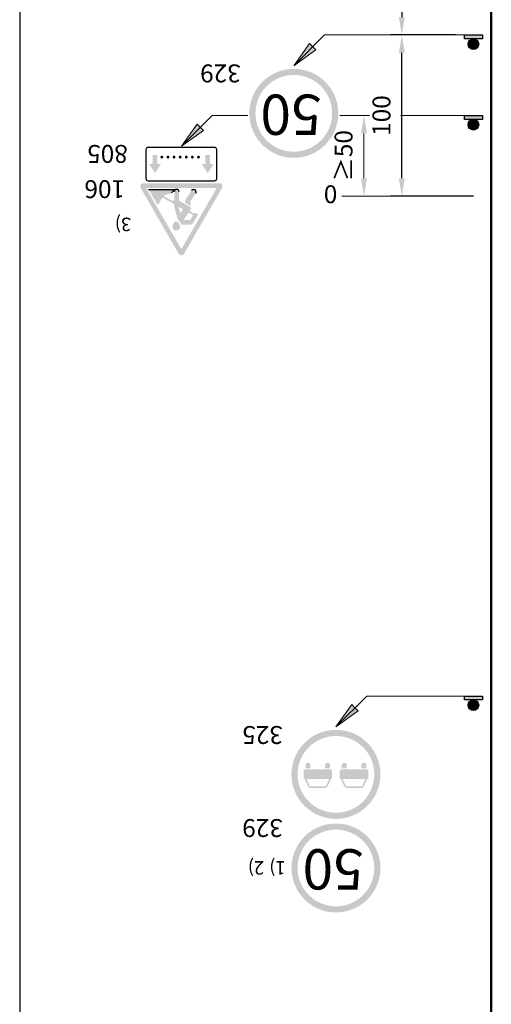
# Model space of a CAD drawing. Units: millimetres. Extents: x -32235 to 13406, y -18616 to 14387.
# Drawn here: x -16342 to -16289, y 5444 to 5554 of the extents above; entities that cross this region are included whole.
import ezdxf

# ---------------------------------------------------------------- set-up
doc = ezdxf.new("R2010")
doc.units = ezdxf.units.MM
for name, color, linetype, lineweight in [('Matmenys1', 8, 'Continuous', 13), ('PAGRINDINĖ', 250, 'Continuous', 30), ('PLONOJI IŠTISINĖ', 250, 'Continuous', 13)]:
    doc.layers.add(name, color=color, linetype=linetype, lineweight=lineweight)
doc.layers.add('nespauzdinamas', color=1, linetype='Continuous', plot=False)
doc.styles.get("Standard").update_dxf_attribs({"font": 'times.ttf'})
doc.dimstyles.new('ISO-25', dxfattribs={"dimtxt": 2, "dimasz": 2, "dimexe": 1.25, "dimexo": 2, "dimgap": 1, "dimtad": 1, "dimtxsty": 'Standard', "dimcen": 2, "dimadec": 0, "dimazin": 0, "dimtfac": 1, "dimtmove": 0, "dimatfit": 3, "dimfxl": 1.25, "dimarcsym": 0})

# ---------------------------------------------------------------- blocks, each defined once
blk = doc.blocks.new('*D535')
at = {"layer": 'Defpoints', "color": 0, "ltscale": 0.1, "transparency": 16777216}
for p in [(-16299.02208729405, 5551.95838283493), (-16291.02208729405, 5551.95838283493), (-16289.02208729405, 5533.95838283493)]:
    blk.add_point(p, dxfattribs=at)
at = {"layer": 'Matmenys1', "color": 0, "lineweight": -2, "ltscale": 0.1, "transparency": 16777216}
for p, q in [((-16293.02208729405, 5551.95838283493), (-16300.27208729405, 5551.95838283493)), ((-16299.02208729405, 5535.95838283493), (-16299.02208729405, 5549.95838283493)), ((-16291.02208729405, 5533.95838283493), (-16300.27208729405, 5533.95838283493))]:
    blk.add_line(p, q, dxfattribs=at)
at = {"layer": 'Matmenys1', "color": 0, "ltscale": 0.1, "transparency": 16777216}
for points in [[(-16299.35542062738, 5549.95838283493), (-16298.68875396071, 5549.95838283493), (-16299.02208729405, 5551.95838283493)], [(-16299.35542062738, 5535.95838283493), (-16298.68875396071, 5535.95838283493), (-16299.02208729405, 5533.95838283493)]]:
    blk.add_solid(points, dxfattribs=at)
at = {"layer": 'Matmenys1', "color": 0, "ltscale": 0.1, "transparency": 16777216, "insert": (-16301.03939082685, 5542.958382834927), "char_height": 2, "attachment_point": 5, "rotation": 90}
blk.add_mtext('100', dxfattribs=at)
blk = doc.blocks.new('*D536')
at = {"layer": 'Defpoints', "color": 0, "ltscale": 0.1, "transparency": 16777216}
for p in [(-16291.02208729405, 5569.95838283493), (-16299.02208729405, 5551.95838283493), (-16291.02208729405, 5551.95838283493)]:
    blk.add_point(p, dxfattribs=at)
at = {"layer": 'Matmenys1', "color": 0, "lineweight": -2, "ltscale": 0.1, "transparency": 16777216}
for p, q in [((-16293.02208729405, 5569.95838283493), (-16300.27208729405, 5569.95838283493)), ((-16299.02208729405, 5567.95838283493), (-16299.02208729405, 5553.95838283493)), ((-16293.02208729405, 5551.95838283493), (-16300.27208729405, 5551.95838283493))]:
    blk.add_line(p, q, dxfattribs=at)
at = {"layer": 'Matmenys1', "color": 0, "ltscale": 0.1, "transparency": 16777216}
for points in [[(-16299.35542062738, 5567.95838283493), (-16298.68875396071, 5567.95838283493), (-16299.02208729405, 5569.95838283493)], [(-16299.35542062738, 5553.95838283493), (-16298.68875396071, 5553.95838283493), (-16299.02208729405, 5551.95838283493)]]:
    blk.add_solid(points, dxfattribs=at)
at = {"layer": 'Matmenys1', "color": 0, "ltscale": 0.1, "transparency": 16777216, "insert": (-16301.03939082685, 5560.958382834927), "char_height": 2, "attachment_point": 5, "rotation": 90}
blk.add_mtext('100', dxfattribs=at)

msp = doc.modelspace()

# ---------------------------------------------------------------- hatches: boundary and pattern name
for points in [[(-16290.0109329167, 5551.526257474163), (-16292.0332416714, 5551.526257474163), (-16292.0332416714, 5551.95838283493), (-16290.0109329167, 5551.95838283493)], [(-16290.0109329167, 5542.526257474163), (-16292.0332416714, 5542.526257474163), (-16292.0332416714, 5542.95838283493), (-16290.0109329167, 5542.95838283493)], [(-16326.84548957196, 5537.540836184145), (-16327.25338666466, 5537.540836184145), (-16326.59355004686, 5536.52109122168), (-16325.93371342905, 5537.540836184146), (-16326.34161052176, 5537.540836184144), (-16326.34161052176, 5538.560591344085), (-16326.84548957196, 5538.560591344086)], [(-16320.96692244028, 5537.540836184146), (-16321.37481953304, 5537.540836184144), (-16320.71498291523, 5536.521091221678), (-16320.05514629742, 5537.540836184145), (-16320.46304339013, 5537.540836184145), (-16320.46304339013, 5538.560591344086), (-16320.96692244033, 5538.560591344086)], [(-16290.0109329167, 5477.67344010128), (-16292.0332416714, 5477.67344010128), (-16292.0332416714, 5478.105565462047), (-16290.0109329167, 5478.105565462047)]]:
    msp.add_hatch(color=0).paths.add_polyline_path(points)
h = msp.add_hatch(color=0)
edge = h.paths.add_edge_path()
edge.add_arc((-16291.02208729405, 5550.934013922573), 0.5922435515897889, 0, 360)
h = msp.add_hatch(color=1)
edge = h.paths.add_edge_path(flags=16)
edge.add_arc((-16311.09036715029, 5543.206067028097), 4.2857142855, 0, 360)
edge = h.paths.add_edge_path()
edge.add_arc((-16311.09036715029, 5543.206067028097), 4.97142857118, 0, 360)
h = msp.add_hatch(color=0)
edge = h.paths.add_edge_path()
edge.add_arc((-16291.02208729405, 5541.934013922573), 0.5922435515897889, 0, 360)
at = {"ltscale": 20}
h = msp.add_hatch(color=1, dxfattribs=at)
h.paths.add_polyline_path([(-16323.95118947661, 5527.510776082785, 0.2679491924311236), (-16323.65426648105, 5527.339347511364), (-16323.65426648105, 5528.110776082756, -0.2679491924309912), (-16323.72849722993, 5528.153633225609), (-16325.63184906121, 5531.45033530205), (-16326.07723355456, 5531.19319244492)])
h.paths.add_polyline_path([(-16323.58003573215, 5528.153633225609, -0.2679491924312502), (-16323.65426648105, 5528.110776082756), (-16323.65426648105, 5527.339347511364, 0.2679491924311231), (-16323.35734348547, 5527.510776082785), (-16319.10525532958, 5534.875608807057, 0.5773502691896156), (-16319.40217832515, 5535.389894521317), (-16323.65426648105, 5535.389894521317), (-16323.65426648105, 5534.875608807057), (-16319.84756281851, 5534.875608807057, -0.5773502691896251), (-16319.77333206961, 5534.747037378491)])
h.paths.add_polyline_path([(-16323.65426648105, 5534.875608807057), (-16323.65426648105, 5535.389894521317), (-16327.90635463694, 5535.389894521317, 0.5773502691896247), (-16328.20327763251, 5534.875608807057), (-16326.07723355456, 5531.19319244492), (-16325.63184906121, 5531.45033530205), (-16327.53520089248, 5534.747037378491, -0.5773502691896251), (-16327.46097014359, 5534.875608807057)])
h = msp.add_hatch(color=256)
h.paths.add_polyline_path([(-16324.35104760588, 5530.15345254971, 0.501258455867057), (-16323.80414629013, 5530.483685205745, 0.23407955468258), (-16324.11822276126, 5531.101215404224, 0.3874382393848264), (-16324.47715205473, 5531.014955934017, 0.05650054195082755), (-16324.61045074268, 5530.742429144413, -0.0002983158200427048), (-16324.61024508686, 5530.742915366467, 0.4316708285558796)])
h.paths.add_polyline_path([(-16324.09587892051, 5531.445146075337, 0.0864309874620156), (-16324.05748600546, 5531.361908351751), (-16323.71920959315, 5530.872297754982, 0.2463595509522533), (-16323.50765036336, 5530.761323092976), (-16322.60125236043, 5530.761323092976, 0.2656383473284938), (-16322.37967785487, 5530.887977684511), (-16321.87439242084, 5531.745973380153, 1), (-16322.21879936079, 5532.001669441634), (-16322.72929447822, 5532.296403935128), (-16322.62023202871, 5532.456157382298, 0.436479096950858), (-16322.68749976123, 5532.751296090511), (-16323.91455796107, 5533.459738472569), (-16323.91455796107, 5534.434709217303, 1), (-16324.44879985577, 5534.434709217303), (-16324.44879985577, 5533.499785901597), (-16324.55807660696, 5533.499785901597, 0.4142135623731624), (-16324.64306963565, 5533.414792872898), (-16324.64306963565, 5533.401322537544), (-16325.61560189272, 5533.962814298009, -0.1679888540339678), (-16325.31029115703, 5534.132165890134), (-16325.02879364126, 5534.181520339282, 0.1559256975564772), (-16324.74069541091, 5534.33257990007), (-16324.37417822501, 5534.704180235638), (-16327.3125086458, 5534.704180235638), (-16326.32436271813, 5532.992661283046), (-16326.15560497899, 5533.13744030534, 0.1214792008859606), (-16326.08128900837, 5533.241547690353, -0.09001018729518505), (-16325.73651084122, 5533.794277478833), (-16324.53592812849, 5533.101120726387)])
h.paths.add_polyline_path([(-16323.77931754481, 5532.050419824691), (-16323.97200701313, 5532.775540718605), (-16323.4787152954, 5532.490738612561)], flags=16)
h.paths.add_polyline_path([(-16322.84600721567, 5532.125444432377), (-16322.34265998027, 5531.834836770493), (-16322.59468535227, 5531.403113209744, -0.2666639452763759), (-16322.81675813326, 5531.275608807236), (-16323.42618345976, 5531.275608807236)], flags=16)
h.paths.add_polyline_path([(-16323.21522756894, 5533.524907530818, 0.1883315319897411), (-16323.23602462704, 5533.429991074678), (-16323.1982294586, 5533.190621674607), (-16322.5895931189, 5532.839225320013), (-16322.66674670071, 5533.32786467147, -0.1883315319896554), (-16322.65540285085, 5533.379637283912), (-16322.05552852721, 5534.279448769355, 1), (-16322.51014729216, 5534.582527945986)])
h = msp.add_hatch(color=0)
edge = h.paths.add_edge_path()
edge.add_arc((-16291.02208729405, 5477.081196549691), 0.5922435515897889, 0, 360)
h = msp.add_hatch(color=1)
edge = h.paths.add_edge_path(flags=16)
edge.add_arc((-16306.38306856629, 5469.353249655214), 4.2857142855, 0, 360)
edge = h.paths.add_edge_path()
edge.add_arc((-16306.38306856629, 5469.353249655214), 4.97142857118, 0, 360)
h = msp.add_hatch(color=256)
edge = h.paths.add_edge_path()
edge.add_line((-16307.0397430505, 5470.014771277851), (-16307.58720922095, 5470.014771277851))
edge.add_line((-16307.58720922095, 5470.014771277851), (-16307.58720922095, 5470.379748724823))
edge.add_arc((-16307.31347613573, 5470.379748724823), 0.2737330852251034, 0, 180, ccw=False)
edge.add_line((-16307.0397430505, 5470.379748724823), (-16307.0397430505, 5470.014771277851))
edge = h.paths.add_edge_path()
edge.add_line((-16309.22960773233, 5470.014771277851), (-16309.77707390278, 5470.014771277851))
edge.add_line((-16309.77707390278, 5470.014771277851), (-16309.77707390278, 5470.379748724823))
edge.add_arc((-16309.50334081755, 5470.379748724823), 0.2737330852287414, 0, 180, ccw=False)
edge.add_line((-16309.22960773233, 5470.379748724823), (-16309.22960773233, 5470.014771277851))
edge = h.paths.add_edge_path()
edge.add_line((-16308.40840847664, 5467.824906596017), (-16309.1596331421, 5467.824906596017))
edge.add_arc((-16309.1596331421, 5468.22898957762), 0.4040829816030964, 203.9624213553532, 270, ccw=False)
edge.add_line((-16309.52888903097, 5468.064876371101), (-16309.86831826453, 5468.82859457519))
edge.add_arc((-16309.84550717409, 5468.988272208245), 0.1612987673375334, 188.1301023548413, 261.86989764680345, ccw=False)
edge.add_line((-16310.00518480715, 5468.965461117807), (-16310.00518480715, 5469.741038192622))
edge.add_arc((-16309.82269608366, 5469.741038192619), 0.1824887234870403, 89.99999999885779, 179.9999999991433, ccw=False)
edge.add_line((-16309.82269608365, 5469.923526916107), (-16308.40840847664, 5469.923526916107))
edge.add_line((-16308.40840847664, 5469.923526916107), (-16306.99412086963, 5469.923526916107))
edge.add_arc((-16306.99412086962, 5469.741038192619), 0.1824887234879498, 8.566871656512376e-10, 90.00000000114221, ccw=False)
edge.add_line((-16306.81163214613, 5469.741038192622), (-16306.81163214613, 5468.965461117807))
edge.add_arc((-16306.97130977919, 5468.98827220825), 0.1612987673416493, 278.13010235164313, 351.8698976434225, ccw=False)
edge.add_line((-16306.94849868876, 5468.82859457519), (-16307.28792792232, 5468.064876371101))
edge.add_arc((-16307.65718381119, 5468.22898957762), 0.4040829816025958, 270, 336.0375786446468, ccw=False)
edge.add_line((-16307.65718381119, 5467.824906596017), (-16308.40840847664, 5467.824906596017))
edge = h.paths.add_edge_path(flags=16)
edge.add_line((-16309.66861775949, 5468.82859457519), (-16309.36212864048, 5468.138991864522))
edge.add_arc((-16309.1596331421, 5468.228989577618), 0.2215942581145285, 203.9624213554784, 270)
edge.add_line((-16309.1596331421, 5468.007395319504), (-16308.40840847664, 5468.007395319504))
edge.add_line((-16308.40840847664, 5468.007395319504), (-16307.65718381119, 5468.007395319504))
edge.add_arc((-16307.65718381119, 5468.228989577624), 0.2215942581196941, 269.9999999990594, 336.0375786436143)
edge.add_line((-16307.4546883128, 5468.138991864522), (-16307.1481991938, 5468.82859457519))
edge.add_line((-16307.1481991938, 5468.82859457519), (-16309.66861775949, 5468.82859457519))
h = msp.add_hatch(color=1)
edge = h.paths.add_edge_path()
edge.add_line((-16304.35772865592, 5467.824906596017), (-16305.10895332138, 5467.824906596017))
edge.add_arc((-16305.10895332138, 5468.228989577614), 0.40408298159673, 203.9624213547378, 269.9999999994842, ccw=False)
edge.add_line((-16305.47820921025, 5468.064876371101), (-16305.81763844382, 5468.82859457519))
edge.add_arc((-16305.79482735338, 5468.98827220824), 0.1612987673335461, 188.1301023534249, 261.8698976452958, ccw=False)
edge.add_line((-16305.95450498643, 5468.965461117807), (-16305.95450498643, 5469.741038192622))
edge.add_arc((-16305.77201626295, 5469.741038192623), 0.1824887234834023, 90, 180.0000000002856, ccw=False)
edge.add_line((-16305.77201626295, 5469.923526916107), (-16304.35772865592, 5469.923526916107))
edge.add_line((-16304.35772865592, 5469.923526916107), (-16302.94344104891, 5469.923526916107))
edge.add_arc((-16302.94344104891, 5469.741038192623), 0.1824887234843118, -2.8552449293783866e-10, 90, ccw=False)
edge.add_line((-16302.76095232543, 5469.741038192622), (-16302.76095232543, 5468.965461117807))
edge.add_arc((-16302.92062995848, 5468.98827220824), 0.1612987673330316, 278.1301023547042, 351.86989764657505, ccw=False)
edge.add_line((-16302.89781886804, 5468.82859457519), (-16303.23724810161, 5468.064876371101))
edge.add_arc((-16303.60650399048, 5468.228989577608), 0.404082981591145, 270.00000000103165, 336.03757864575977, ccw=False)
edge.add_line((-16303.60650399047, 5467.824906596017), (-16304.35772865592, 5467.824906596017))
edge = h.paths.add_edge_path()
edge.add_line((-16302.98906322978, 5470.014771277851), (-16303.53652940025, 5470.014771277851))
edge.add_line((-16303.53652940025, 5470.014771277851), (-16303.53652940025, 5470.379748724823))
edge.add_arc((-16303.26279631502, 5470.379748724823), 0.2737330852323794, 0, 180, ccw=False)
edge.add_line((-16302.98906322978, 5470.379748724823), (-16302.98906322978, 5470.014771277851))
edge = h.paths.add_edge_path()
edge.add_line((-16305.17892791161, 5470.014771277851), (-16305.72639408207, 5470.014771277851))
edge.add_line((-16305.72639408207, 5470.014771277851), (-16305.72639408207, 5470.379748724823))
edge.add_arc((-16305.45266099684, 5470.379748724823), 0.2737330852287414, 0, 180, ccw=False)
edge.add_line((-16305.17892791161, 5470.379748724823), (-16305.17892791161, 5470.014771277851))
edge = h.paths.add_edge_path(flags=16)
edge.add_line((-16305.61793793878, 5468.82859457519), (-16305.31144881976, 5468.138991864522))
edge.add_arc((-16305.10895332138, 5468.228989577612), 0.2215942581086184, 203.9624213543562, 269.9999999990594)
edge.add_line((-16305.10895332138, 5468.007395319504), (-16304.35772865592, 5468.007395319504))
edge.add_line((-16304.35772865592, 5468.007395319504), (-16303.60650399047, 5468.007395319504))
edge.add_arc((-16303.60650399048, 5468.228989577612), 0.2215942581078707, 270.0000000009406, 336.0375786456438)
edge.add_line((-16303.40400849209, 5468.138991864522), (-16303.09751937308, 5468.82859457519))
edge.add_line((-16303.09751937308, 5468.82859457519), (-16305.61793793878, 5468.82859457519))
h = msp.add_hatch(color=1)
edge = h.paths.add_edge_path(flags=16)
edge.add_arc((-16306.38307060685, 5458.896106798593), 4.2857142855, 0, 360)
edge = h.paths.add_edge_path()
edge.add_arc((-16306.38307060685, 5458.896106798593), 4.97142857118, 0, 360)
at = {"layer": 'PLONOJI IŠTISINĖ'}
h = msp.add_hatch(color=0, dxfattribs=at)
h.paths.add_polyline_path([(-16308.61549137559, 5550.288119695084), (-16308.96904476619, 5550.641673085678), (-16311.09036510975, 5548.520352742105)])
h.paths.add_polyline_path([(-16311.09036510973, 5548.520352742134), (-16308.96904476619, 5550.641673085679), (-16309.32259815677, 5550.995226476271)])
h = msp.add_hatch(color=0, dxfattribs=at)
h.paths.add_polyline_path([(-16321.1793927469, 5541.288119695084), (-16321.53294613749, 5541.641673085678), (-16323.65426648105, 5539.520352742105)])
h.paths.add_polyline_path([(-16323.65426648104, 5539.520352742134), (-16321.5329461375, 5541.641673085679), (-16321.88649952808, 5541.995226476271)])
h = msp.add_hatch(color=0, dxfattribs=at)
h.paths.add_polyline_path([(-16303.90819279159, 5476.435302322201), (-16304.26174618218, 5476.788855712795), (-16306.38306652574, 5474.667535369223)])
h.paths.add_polyline_path([(-16306.38306652573, 5474.667535369252), (-16304.26174618219, 5476.788855712796), (-16304.61529957277, 5477.142409103388)])

# ---------------------------------------------------------------- linework, layer by layer
at = {"lineweight": -3}
for p, q in [((-16327.61329613042, 5539.160440955809), (-16327.61329613042, 5535.921234879046)), ((-16319.93517802253, 5539.40038214668), (-16327.37335493955, 5539.40038214668)), ((-16319.69523683166, 5535.921234879046), (-16319.69523683166, 5539.160440955809)), ((-16327.37335493955, 5535.681293688173), (-16319.93517802253, 5535.681293688173))]:
    msp.add_line(p, q, dxfattribs=at)
for p, q in [((-16327.3125086458, 5534.704180235638), (-16324.37417822501, 5534.704180235638)), ((-16324.37417822501, 5534.704180235638), (-16324.74069541091, 5534.33257990007)), ((-16324.30185873044, 5530.102594706052), (-16324.30185873044, 5530.102594706052))]:
    msp.add_line(p, q)
at = {"color": 0}
for points in [[(-16290.0109329167, 5551.526257474163), (-16292.0332416714, 5551.526257474163), (-16292.0332416714, 5551.95838283493), (-16290.0109329167, 5551.95838283493)], [(-16290.0109329167, 5542.526257474163), (-16292.0332416714, 5542.526257474163), (-16292.0332416714, 5542.95838283493), (-16290.0109329167, 5542.95838283493)], [(-16290.0109329167, 5477.67344010128), (-16292.0332416714, 5477.67344010128), (-16292.0332416714, 5478.105565462047), (-16290.0109329167, 5478.105565462047)]]:
    msp.add_lwpolyline(points, close=True, dxfattribs=at)
for centre in [(-16291.02208729405, 5550.934013922573), (-16291.02208729405, 5541.934013922573), (-16291.02208729405, 5477.081196549691)]:
    msp.add_circle(centre, 0.5922435515897889, dxfattribs=at)
at = {"lineweight": -3}
for centre, start, end in [((-16327.37335493955, 5539.160440955809), 90, 180), ((-16319.93517802253, 5539.160440955809), 0, 90), ((-16327.37335493955, 5535.921234879046), 180, 270), ((-16319.93517802253, 5535.921234879046), 270, 0)]:
    msp.add_arc(centre, 0.2399411908714316, start, end, dxfattribs=at)
for centre, radius, start, end in [((-16324.18167890842, 5534.434709217303), 0.26712094734437, 0, 180), ((-16322.28283790969, 5534.430988357672), 0.2731918779658329, 326.3099324737309, 146.309932473731)]:
    msp.add_arc(centre, radius, start, end)
at = {"layer": 'Matmenys1', "color": 0}
for p, q in [((-16302.63605112984, 5542.95838283493), (-16304.50217046498, 5542.95838283493)), ((-16303.25217046498, 5535.95838283493), (-16303.25217046498, 5540.95838283493)), ((-16302.2116996007, 5533.95838283493), (-16302.00217046498, 5533.95838283493))]:
    msp.add_line(p, q, dxfattribs=at)
for points in [[(-16303.58550379832, 5540.95838283493), (-16302.91883713165, 5540.95838283493), (-16303.25217046498, 5542.95838283493)], [(-16303.58550379832, 5535.95838283493), (-16302.91883713165, 5535.95838283493), (-16303.25217046498, 5533.95838283493)]]:
    msp.add_solid(points, dxfattribs=at)
at = {"layer": 'nespauzdinamas', "color": 0}
msp.add_line((-16341.72033990794, 5614.595609308518), (-16341.72033990794, 5349.62909582156), dxfattribs=at)
at = {"layer": 'PAGRINDINĖ', "color": 0, "lineweight": 50}
msp.add_line((-16289.02208729405, 5608.27075376726), (-16289.02208729405, 5353.27075376726), dxfattribs=at)
at = {"layer": 'PLONOJI IŠTISINĖ', "color": 0}
for p, q in [((-16307.65233501693, 5551.95838283493), (-16311.09036510974, 5548.520352742118)), ((-16307.65233501693, 5551.95838283493), (-16291.02208729405, 5551.95838283493)), ((-16309.32259815677, 5550.995226476271), (-16311.09036510974, 5548.520352742118)), ((-16308.96904476618, 5550.641673085676), (-16309.32259815677, 5550.995226476271)), ((-16311.09036510974, 5548.520352742118), (-16308.61549137559, 5550.288119695084)), ((-16308.61549137559, 5550.288119695084), (-16308.96904476618, 5550.641673085676)), ((-16320.21623638824, 5542.95838283493), (-16323.65426648104, 5539.520352742118)), ((-16321.88649952808, 5541.995226476271), (-16323.65426648104, 5539.520352742118)), ((-16321.53294613749, 5541.641673085676), (-16321.88649952808, 5541.995226476271)), ((-16323.65426648104, 5539.520352742118), (-16321.17939274689, 5541.288119695084)), ((-16321.17939274689, 5541.288119695084), (-16321.53294613749, 5541.641673085676)), ((-16305.72507576225, 5533.95838383493), (-16299.02208729405, 5533.95838283493)), ((-16302.94503643293, 5478.105565462047), (-16306.38306652573, 5474.667535369235)), ((-16304.61529957277, 5477.142409103388), (-16306.38306652573, 5474.667535369235)), ((-16304.26174618218, 5476.788855712794), (-16304.61529957277, 5477.142409103388)), ((-16302.94503643293, 5478.105565462047), (-16291.02208729405, 5478.105565462047)), ((-16306.38306652573, 5474.667535369235), (-16303.90819279158, 5476.435302322201)), ((-16303.90819279158, 5476.435302322201), (-16304.26174618218, 5476.788855712794))]:
    msp.add_line(p, q, dxfattribs=at)
at = {"layer": 'PLONOJI IŠTISINĖ', "color": 0, "ltscale": 0.1}
for p, q in [((-16320.21623638824, 5542.95838283493), (-16316.22725649402, 5542.95838283493)), ((-16305.95347780657, 5542.95838283493), (-16302.63605112984, 5542.95838283493)), ((-16299.1835008907, 5542.95838283493), (-16291.02208729405, 5542.95838283493))]:
    msp.add_line(p, q, dxfattribs=at)

# ---------------------------------------------------------------- texts
at = {"color": 0, "attachment_point": 1, "rotation": 180}
for s, insert, char_height, width in [('50', (-16307.99833237075, 5540.799911858318), 4.5, 6.201237110937656), ('.......', (-16321.39959902824, 5536.655201536756), 1.8, 7.258190078417829), ('50', (-16303.2910358273, 5456.489951628813), 4.5, 6.201237110937656)]:
    msp.add_mtext(s, dxfattribs=dict(at, insert=insert, char_height=char_height, width=width))
at = {"color": 0, "char_height": 1.5, "attachment_point": 1, "rotation": 180}
for s, insert in [('2)', (-16314.40128521906, 5458.157612832649)), ('1)', (-16312.00196553695, 5458.157612832649))]:
    msp.add_mtext(s, dxfattribs=dict(at, insert=insert))
at = {"layer": 'Matmenys1', "color": 0, "insert": (-16305.27331644043, 5538.458382834927), "char_height": 2, "attachment_point": 5, "rotation": 90}
msp.add_mtext('≥50', dxfattribs=at)
at = {"layer": 'PLONOJI IŠTISINĖ', "color": 0, "width": 9.105114877370397, "attachment_point": 1, "rotation": 180}
for s, insert, char_height in [(' 329', (-16316.40578847935, 5546.66636238884), 2), (' 805', (-16329.0241675204, 5537.668720718738), 2), (' 106', (-16329.32883147033, 5533.736974825963), 2), ('\\pi3.7204;3)', (-16323.68066007645, 5530.050223850434), 1.5), (' 325', (-16311.69827243903, 5472.751607674829), 2), (' 329', (-16311.6984919359, 5462.356402159336), 2)]:
    msp.add_mtext(s, dxfattribs=dict(at, insert=insert, char_height=char_height))
at = {"layer": 'PLONOJI IŠTISINĖ', "color": 0, "insert": (-16306.22625926371, 5535.168889833357), "char_height": 2, "width": 9.105114877370397, "attachment_point": 3}
msp.add_mtext('0', dxfattribs=at)

# ---------------------------------------------------------------- dimensions: what is measured, and where the dimension line sits
at = {"layer": 'Matmenys1', "color": 0, "ltscale": 0.1}
for p1, picture, middle in [((-16291.02208729405, 5569.95838283493), '*D536', (-16301.03939082685, 5560.958382834927)), ((-16289.02208729405, 5533.95838283493), '*D535', (-16301.03939082685, 5542.958382834927))]:
    dim = msp.add_linear_dim(base=(-16299.02208729405, 5551.95838283493), p1=p1, p2=(-16291.02208729405, 5551.95838283493), angle=90, text='100', dimstyle='ISO-25', dxfattribs=at)
    dim.commit()
    dim.dimension.update_dxf_attribs({"geometry": picture, "text_midpoint": middle})

doc.saveas('drawing.dxf')
